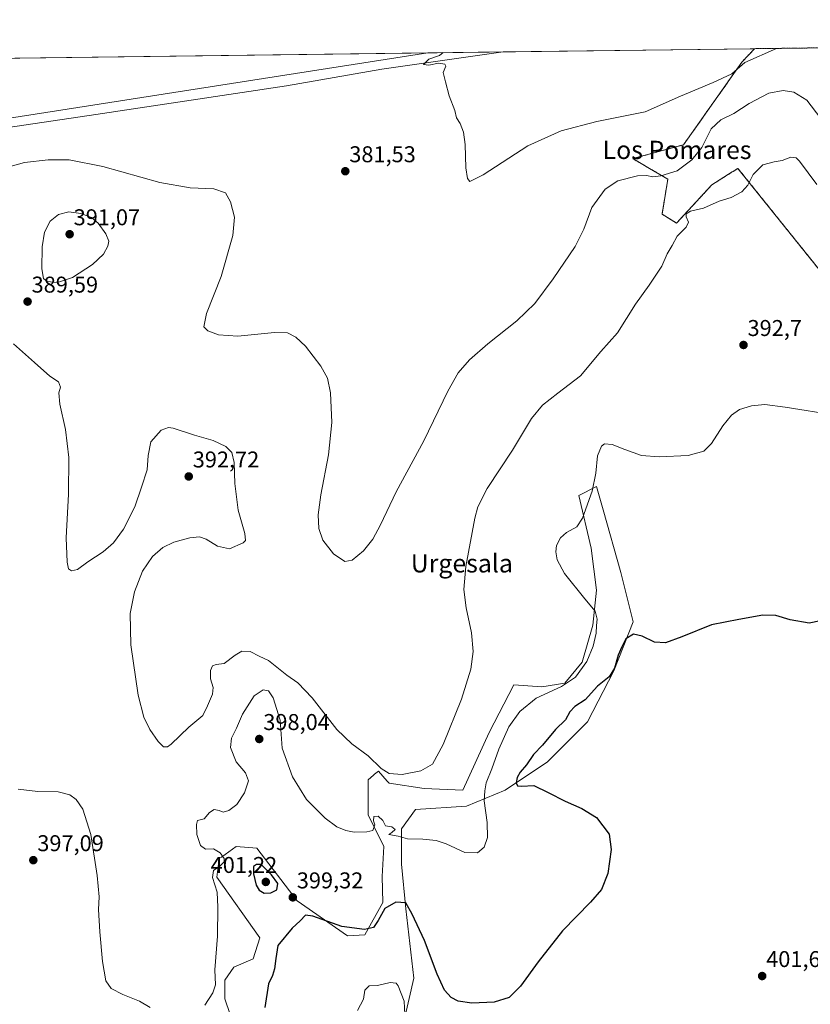
# Model space of a CAD drawing. Units: metres. Extents: x 587185 to 590634, y 4712786 to 4715143.
# Drawn here: x 589289 to 589636, y 4714711 to 4715143 of the extents above; entities that cross this region are included whole.
import ezdxf
from ezdxf.enums import TextEntityAlignment as Align

# ---------------------------------------------------------------- set-up
doc = ezdxf.new("R2010")
doc.units = ezdxf.units.M
doc.header["$MEASUREMENT"] = 0
doc.linetypes.add('TRAZOS', pattern=[0.75, 0.5, -0.25])
for name, color, linetype, lineweight in [('Arbolado forestal', 92, 'TRAZOS', 0), ('Arbolado forestal CxS', 92, 'Continuous', 0), ('Carátula', 7, 'Continuous', 5), ('Comarca CxS', 133, 'Continuous', 0), ('Comunidad Autónoma CxS', 142, 'Continuous', 0), ('Corriente natural lineal', 142, 'Continuous', 13), ('Cultivos herbáceos CxS', 92, 'Continuous', 0), ('Cultivos leñosos', 92, 'Continuous', 0), ('Cultivos leñosos CxS', 92, 'Continuous', 0), ('Curva de nivel maestra', 36, 'Continuous', 30), ('Curva de nivel normal', 36, 'Continuous', 0), ('Matorral', 135, 'Continuous', 0), ('Matorral CxS', 135, 'Continuous', 0), ('Municipio CxS', 142, 'Continuous', 0), ('Provincia CxS', 1, 'Continuous', 0), ('Punto de cota en terreno', 7, 'Continuous', 0), ('Rótulo de punto de cota en terreno', 19, 'Continuous', 0), ('Texto cartográfico', 19, 'Continuous', 0)]:
    doc.layers.add(name, color=color, linetype=linetype, lineweight=lineweight)
doc.styles.add('Arial', font='txt', dxfattribs={"height": 0.2})

# ---------------------------------------------------------------- blocks, each defined once
blk = doc.blocks.new('*U152')
at = {"layer": 'Cultivos herbáceos CxS', "color": 92, "linetype": 'Continuous', "lineweight": 0}
for points in [[(589184.45, 4715084.31, 386.61), (589468.04, 4715128.54, 380.13), (589611.29, 4715130.37, 378.75), (589605.76, 4715124.51, 379.61), (589580.18, 4715088.26, 381.86), (589557.88, 4715082.16, 383.18), (589565.26, 4715077.86, 384.05), (589573.27, 4715073.18, 385.56), (589570.71, 4715057.78, 387.5), (589577.12, 4715053.92, 388.44), (589592.52, 4715070.61, 388.06), (589601.5, 4715076.32, 389.25), (589601.9, 4715076.57, 389.26), (589603.99, 4715077.9, 389.33), (589652.11, 4715017.93, 394.02)], [(589454.87, 4714692.33, 405.78), (589461.88, 4714722.79, 402.55), (589458.33, 4714753.18, 400.62), (589456.47, 4714772.85, 397.37), (589456.47, 4714788.25, 394.61), (589462.62, 4714796.71, 393.23), (589484.95, 4714798.25, 393.89), (589501.89, 4714805.18, 397.64), (589503.04, 4714805.95, 398.11), (589520.36, 4714817.5, 401.43), (589538.07, 4714835.21, 401.36), (589549.62, 4714857.53, 400.09), (589558.09, 4714879.09, 399.49), (589552.7, 4714900.64, 398.28), (589544.84, 4714928.15, 396.1), (589544.84, 4714928.15, 396.1), (589541.92, 4714938.36, 395.18), (589534.22, 4714934.51, 394.02), (589539.61, 4714911.42, 396.08), (589541.92, 4714892.94, 395.41), (589540.38, 4714877.55, 394.8), (589535.76, 4714861.38, 394.83), (589528.06, 4714852.14, 394.85), (589518.05, 4714850.6, 393.85), (589505.74, 4714851.37, 392.33), (589494.96, 4714830.59, 392.58), (589483.41, 4714805.18, 392.12), (589466.48, 4714805.95, 391.23), (589451.08, 4714808.26, 390.62), (589450.25, 4714809.23, 390.59), (589446.46, 4714813.65, 390.4), (589444.73, 4714812.21, 390.9), (589444.23, 4714811.79, 391.06), (589441.84, 4714809.8, 391.89), (589441.84, 4714794.4, 394.36), (589448.77, 4714780.55, 395.68), (589448, 4714767.46, 397.19), (589448.38, 4714756.02, 399.15), (589440.49, 4714741.86, 400.11), (589432.88, 4714741.41, 400.35), (589410.72, 4714756.73, 399.26), (589393.03, 4714779.86, 397.46), (589384.07, 4714780.55, 395.55), (589377.55, 4714775.89, 394.9), (589376.61, 4714775.22, 394.78), (589375.54, 4714767.04, 395.2), (589394.37, 4714740.56, 397.33), (589391.53, 4714731.32, 396.98), (589383, 4714727.59, 395.8), (589379.1, 4714721.9, 395.41), (589379.1, 4714713.73, 395.39), (589390.82, 4714678.9, 399.07)]]:
    blk.add_polyline3d(points, dxfattribs=at)
blk = doc.blocks.new('*U159')
at = {"layer": 'Curva de nivel normal', "color": 36, "linetype": 'Continuous', "lineweight": 0}
for points in [[(589646.73, 4714969.67, 395), (589624.75, 4714973.24, 395), (589615.85, 4714974.33, 395), (589609.97, 4714973.76, 395), (589604.68, 4714972.11, 395), (589601.2, 4714969.67, 395), (589597.38, 4714964.97, 395), (589592.38, 4714957.3, 395), (589589.05, 4714953.94, 395), (589582.23, 4714952.06, 395), (589569.39, 4714951.4, 395), (589561.78, 4714952.04, 395), (589554.35, 4714954.68, 395), (589548.93, 4714956.76, 395), (589545.43, 4714957.17, 395), (589544.24, 4714956.11, 395), (589542.38, 4714951.81, 395), (589541.63, 4714944.3, 395), (589540.07, 4714936.3, 395), (589535.83, 4714924.48, 395), (589533.35, 4714920.66, 395), (589528.9, 4714918.2, 395), (589526.23, 4714915.91, 395), (589524.52, 4714912.6, 395), (589524.14, 4714909.76, 395), (589524.78, 4714906.23, 395), (589528.01, 4714900.29, 395), (589536.88, 4714889.1, 395), (589541.45, 4714883.73, 395), (589542.22, 4714880.29, 395), (589541.93, 4714877.45, 395), (589541.89, 4714874.08, 395), (589540.54, 4714868.37, 395), (589537.68, 4714861.63, 395), (589532.74, 4714854.83, 395), (589526.61, 4714850.76, 395), (589515.56, 4714845.54, 395), (589508.31, 4714839.74, 395), (589503.55, 4714832.97, 395), (589499.16, 4714823.24, 395), (589496.11, 4714814.55, 395), (589493.58, 4714808.45, 395), (589493.07, 4714805, 395), (589492.77, 4714800.5, 395), (589494.06, 4714791.12, 395), (589494.19, 4714784.47, 395), (589492.71, 4714780.23, 395), (589489.83, 4714777.71, 395), (589484.28, 4714777.91, 395), (589476.06, 4714781.66, 395), (589471.64, 4714783.18, 395), (589465.86, 4714783.74, 395), (589459.1, 4714783.95, 395), (589455.05, 4714785.06, 395), (589450.92, 4714785.74, 395), (589452.28, 4714786.71, 395), (589453.76, 4714787.99, 395), (589452.28, 4714789.24, 395), (589449.44, 4714789.6, 395), (589448.29, 4714791.91, 395), (589446.22, 4714793.92, 395), (589444.33, 4714793.67, 395), (589444.18, 4714791.85, 395), (589444.74, 4714789.99, 395), (589443.94, 4714787.63, 395), (589441.35, 4714787.01, 395), (589435.75, 4714786.88, 395), (589432.02, 4714787.49, 395), (589428.16, 4714789.2, 395), (589422.97, 4714792.98, 395), (589414.9, 4714801.11, 395), (589408.67, 4714811.12, 395), (589404.2, 4714823.7, 395), (589403.27, 4714835.87, 395), (589400.2, 4714845.76, 395), (589398.13, 4714848.76, 395), (589395.89, 4714849.26, 395), (589391.88, 4714846.57, 395), (589386.85, 4714838.63, 395), (589384.13, 4714832.45, 395), (589382.04, 4714828.12, 395), (589381.51, 4714824, 395), (589383.94, 4714817.68, 395), (589388.08, 4714812.88, 395), (589389.39, 4714809.39, 395), (589387.71, 4714804.06, 395), (589384.26, 4714799.02, 395), (589380.82, 4714796.28, 395), (589378.37, 4714795.59, 395), (589376.57, 4714796.36, 395), (589374.35, 4714796.73, 395), (589372.38, 4714795.46, 395), (589369.93, 4714792.67, 395), (589367, 4714791.97, 395), (589366.69, 4714790.15, 395), (589366.72, 4714785.79, 395), (589368.42, 4714781.01, 395), (589370.6, 4714779.42, 395), (589374.06, 4714779.48, 395), (589377.05, 4714777.78, 395), (589378.82, 4714775.25, 395), (589378.75, 4714773.78, 395), (589376.89, 4714771.96, 395), (589374.11, 4714769.96, 395), (589373.63, 4714766.96, 395), (589375.64, 4714760.55, 395), (589375.92, 4714753.98, 395), (589375.83, 4714741.21, 395), (589374.64, 4714726.45, 395), (589374.88, 4714719.95, 395), (589373.82, 4714716.35, 395), (589370.22, 4714711, 395)], [(589346.37, 4714709.92, 395), (589341.57, 4714712.71, 395), (589334.39, 4714715.58, 395), (589329.21, 4714718.28, 395), (589326.92, 4714721.66, 395), (589325.41, 4714730.17, 395), (589324.2, 4714743.14, 395), (589323.64, 4714752.96, 395), (589323.88, 4714758.5, 395), (589323.06, 4714767.79, 395), (589320.3, 4714785.83, 395), (589316.82, 4714796.89, 395), (589313.88, 4714801.22, 395), (589311.09, 4714803.17, 395), (589305.95, 4714804.46, 395), (589297.01, 4714804.68, 395), (589288.38, 4714805.66, 395)]]:
    blk.add_polyline3d(points, dxfattribs=at)
blk = doc.blocks.new('*U161')
at = {"layer": 'Curva de nivel normal', "color": 36, "linetype": 'Continuous', "lineweight": 0}
blk.add_polyline3d([(589640.34, 4715099.74, 385), (589634.17, 4715107.75, 385), (589628.5, 4715111.29, 385), (589623.88, 4715112.05, 385), (589617.57, 4715110.8, 385), (589608.91, 4715106.28, 385), (589602.24, 4715101.89, 385), (589596.57, 4715099.24, 385), (589592.22, 4715095.22, 385), (589588.23, 4715087.06, 385), (589583.8, 4715081.59, 385), (589577.3, 4715076.76, 385), (589570.24, 4715074.6, 385), (589566.56, 4715074.11, 385), (589564.07, 4715074.72, 385), (589559.94, 4715074.58, 385), (589551.41, 4715072.45, 385), (589545.76, 4715068.81, 385), (589540.01, 4715060.73, 385), (589536.44, 4715051.18, 385), (589532.61, 4715043.67, 385), (589522.97, 4715029.41, 385), (589514.9, 4715018.67, 385), (589507.07, 4715010.98, 385), (589494.3, 4715000.98, 385), (589486.36, 4714993.98, 385), (589481.35, 4714988.28, 385), (589476.76, 4714980.18, 385), (589466.33, 4714958.37, 385), (589454.14, 4714936.04, 385), (589447.36, 4714921.64, 385), (589443.98, 4714915.27, 385), (589439.89, 4714910.13, 385), (589434.89, 4714906.1, 385), (589431.6, 4714905.46, 385), (589426.64, 4714908.85, 385), (589422.07, 4714914.82, 385), (589420.21, 4714920.03, 385), (589419.95, 4714925.97, 385), (589421.11, 4714934.79, 385), (589424.48, 4714952.34, 385), (589425.9, 4714966.51, 385), (589425.36, 4714979.46, 385), (589424.03, 4714985.85, 385), (589421.1, 4714991.2, 385), (589414.45, 4714999.88, 385), (589410.11, 4715003.87, 385), (589406.55, 4715005.72, 385), (589400.84, 4715005.9, 385), (589384.71, 4715004.32, 385), (589376.3, 4715004.84, 385), (589371.65, 4715006.6, 385), (589369.91, 4715008.44, 385), (589370.94, 4715014.31, 385), (589377.45, 4715030.52, 385), (589382.56, 4715048.48, 385), (589383.21, 4715056.52, 385), (589381.59, 4715063.23, 385), (589379.32, 4715067.2, 385), (589374.18, 4715068.94, 385), (589363.89, 4715069.32, 385), (589350.59, 4715071.71, 385), (589325.59, 4715078.78, 385), (589310.86, 4715081.66, 385), (589301.59, 4715081.69, 385), (589291.24, 4715080.43, 385), (589279.97, 4715077.44, 385)], dxfattribs=at)
blk = doc.blocks.new('*U165')
at = {"layer": 'Curva de nivel normal', "color": 36, "linetype": 'Continuous', "lineweight": 0}
blk.add_polyline3d([(589457.91, 4714706.91, 405), (589457.61, 4714712.66, 405), (589455.1, 4714719.4, 405), (589454.11, 4714720.57, 405), (589451.54, 4714720.91, 405), (589445.93, 4714719.57, 405), (589442.36, 4714719.46, 405), (589440.43, 4714717.62, 405), (589439.81, 4714713.62, 405), (589437.23, 4714708.67, 405)], dxfattribs=at)
blk = doc.blocks.new('*U170')
at = {"layer": 'Curva de nivel normal', "color": 36, "linetype": 'Continuous', "lineweight": 0}
blk.add_polyline3d([(589474.81, 4715128.63, 380), (589473.15, 4715127.34, 380), (589468.49, 4715125.73, 380), (589466.11, 4715123.47, 380), (589468.43, 4715123.21, 380), (589472.78, 4715124.08, 380), (589475.49, 4715123.58, 380), (589475.9, 4715122.7, 380), (589474.78, 4715119.97, 380), (589475.75, 4715115.89, 380), (589477.45, 4715109.72, 380), (589479.93, 4715103.23, 380), (589480.62, 4715100.04, 380), (589482.16, 4715097.58, 380), (589483.67, 4715093.7, 380), (589484.42, 4715088.3, 380), (589484.73, 4715078.09, 380), (589485.42, 4715073.51, 380), (589486.43, 4715072.18, 380), (589492.23, 4715075, 380), (589511.9, 4715087.81, 380), (589526.56, 4715094.4, 380), (589542.08, 4715098.4, 380), (589563.3, 4715102.72, 380), (589578.76, 4715109.62, 380), (589593.07, 4715115.47, 380), (589601.32, 4715119.35, 380), (589607.02, 4715124.38, 380), (589620.93, 4715130.5, 380)], dxfattribs=at)
blk = doc.blocks.new('5PATER')
at = {"layer": 'Carátula', "linetype": 'Continuous', "lineweight": 5}
h = blk.add_hatch(color=250, dxfattribs=at)
edge = h.paths.add_edge_path()
edge.add_ellipse((0, 0.01), major_axis=(-1.33, -1.34), ratio=0.999422, start_angle=0, end_angle=360)

msp = doc.modelspace()

# ---------------------------------------------------------------- linework, layer by layer
at = {"layer": 'Arbolado forestal', "color": 92, "linetype": 'TRAZOS', "lineweight": 0}
for points in [[(589652.11, 4715017.93, 394.02), (589603.99, 4715077.9, 389.33), (589601.9, 4715076.57, 389.26), (589601.5, 4715076.32, 389.25), (589592.52, 4715070.61, 388.06), (589577.12, 4715053.92, 388.44), (589570.71, 4715057.78, 387.5), (589573.27, 4715073.18, 385.56), (589565.26, 4715077.86, 384.05), (589557.88, 4715082.16, 383.18), (589580.18, 4715088.26, 381.86), (589605.76, 4715124.51, 379.61), (589611.29, 4715130.37, 378.75)], [(589611.29, 4715130.37, 378.75), (589653.89, 4715130.92, 376.63)]]:
    msp.add_polyline3d(points, dxfattribs=at)
at = {"layer": 'Arbolado forestal CxS', "color": 92, "linetype": 'Continuous', "lineweight": 0}
msp.add_polyline3d([(589652.11, 4715017.93, 394.02), (589603.99, 4715077.9, 389.33), (589601.9, 4715076.57, 389.26), (589601.5, 4715076.32, 389.25), (589592.52, 4715070.61, 388.06), (589577.12, 4715053.92, 388.44), (589570.71, 4715057.78, 387.5), (589573.27, 4715073.18, 385.56), (589565.26, 4715077.86, 384.05), (589557.88, 4715082.16, 383.18), (589580.18, 4715088.26, 381.86), (589605.76, 4715124.51, 379.61), (589611.29, 4715130.37, 378.75), (589611.29, 4715130.37, 378.75), (589653.89, 4715130.92, 376.63)], dxfattribs=at)
at = {"layer": 'Comarca CxS', "color": 133, "linetype": 'Continuous', "lineweight": 0}
msp.add_polyline3d([(587185.06, 4715099.32, 434.75), (590604.12, 4715143.08, 372.69)], dxfattribs=at)
msp.add_polyline3d([(587185.06, 4715099.32, 434.75), (590604.12, 4715143.08, 372.69)], dxfattribs=at)
at = {"layer": 'Comunidad Autónoma CxS', "color": 142, "linetype": 'Continuous', "lineweight": 0}
msp.add_polyline3d([(587833.26, 4712793.98, 483.76), (587214.07, 4712786.06, 499.93), (587185.06, 4715099.32, 434.75), (590604.12, 4715143.08, 372.69), (590608.31, 4714822.06, 365.96), (590634.28, 4712829.83, 391.94), (587833.26, 4712793.98, 483.76)], close=True, dxfattribs=at)
msp.add_polyline3d([(587833.26, 4712793.98, 483.76), (587214.07, 4712786.06, 499.93), (587185.06, 4715099.32, 434.75), (590604.12, 4715143.08, 372.69), (590608.31, 4714822.06, 365.96), (590634.28, 4712829.83, 391.94), (587833.26, 4712793.98, 483.76)], close=True, dxfattribs=at)
at = {"layer": 'Corriente natural lineal', "color": 142, "linetype": 'Continuous', "lineweight": 13}
msp.add_polyline3d([(589182.79, 4715079.85, 386.66), (589275.05, 4715094.46, 383.66), (589319.58, 4715101, 382.7), (589406.15, 4715114.12, 380.64), (589447.93, 4715121.33, 380.23), (589501.13, 4715128.96, 378.86)], dxfattribs=at)
at = {"layer": 'Cultivos herbáceos CxS', "color": 92, "linetype": 'Continuous', "lineweight": 0}
for points in [[(589468.04, 4715128.54, 380.13), (589184.45, 4715084.31, 386.61), (589185.02, 4715124.92, 390.95)], [(589468.04, 4715128.54, 380.13), (589501.13, 4715128.96, 378.86), (589611.29, 4715130.37, 378.75)], [(589652.11, 4715017.93, 394.02), (589603.99, 4715077.9, 389.33), (589601.9, 4715076.57, 389.26), (589601.5, 4715076.32, 389.25), (589592.52, 4715070.61, 388.06), (589577.12, 4715053.92, 388.44), (589570.71, 4715057.78, 387.5), (589573.27, 4715073.18, 385.56), (589565.26, 4715077.86, 384.05), (589557.88, 4715082.16, 383.18), (589580.18, 4715088.26, 381.86), (589605.76, 4715124.51, 379.61), (589611.29, 4715130.37, 378.75)], [(589390.82, 4714678.9, 399.07), (589379.1, 4714713.73, 395.39), (589379.1, 4714721.9, 395.41), (589383, 4714727.59, 395.8), (589391.53, 4714731.32, 396.98), (589394.37, 4714740.56, 397.33), (589375.54, 4714767.04, 395.2), (589376.61, 4714775.22, 394.78), (589377.54, 4714775.89, 394.9), (589384.07, 4714780.55, 395.55), (589393.03, 4714779.86, 397.46), (589410.72, 4714756.74, 399.26), (589432.87, 4714741.41, 400.35), (589440.49, 4714741.86, 400.11), (589448.38, 4714756.02, 399.15), (589448, 4714767.46, 397.19), (589448.77, 4714780.55, 395.68), (589441.84, 4714794.41, 394.36), (589441.84, 4714809.8, 391.89), (589444.23, 4714811.79, 391.06), (589444.73, 4714812.21, 390.9), (589446.46, 4714813.65, 390.4), (589450.25, 4714809.23, 390.59), (589451.08, 4714808.26, 390.62), (589466.47, 4714805.95, 391.23), (589483.41, 4714805.18, 392.12), (589494.96, 4714830.59, 392.58), (589505.74, 4714851.37, 392.33), (589518.05, 4714850.6, 393.85), (589528.06, 4714852.14, 394.85), (589535.76, 4714861.38, 394.83), (589540.38, 4714877.55, 394.8), (589541.92, 4714892.94, 395.41), (589539.61, 4714911.42, 396.08), (589534.22, 4714934.51, 394.02), (589541.92, 4714938.36, 395.18), (589544.84, 4714928.15, 396.1)], [(589544.84, 4714928.15, 396.1), (589552.7, 4714900.64, 398.28), (589558.09, 4714879.09, 399.49), (589549.62, 4714857.53, 400.09), (589538.07, 4714835.21, 401.36), (589520.36, 4714817.5, 401.43), (589503.04, 4714805.95, 398.11), (589501.89, 4714805.18, 397.64), (589484.95, 4714798.25, 393.89), (589462.62, 4714796.71, 393.23), (589456.47, 4714788.25, 394.61), (589456.47, 4714772.85, 397.37), (589458.33, 4714753.18, 400.62), (589461.88, 4714722.79, 402.55), (589454.87, 4714692.33, 405.78)]]:
    msp.add_polyline3d(points, dxfattribs=at)
at = {"layer": 'Cultivos leñosos', "color": 92, "linetype": 'Continuous', "lineweight": 0}
for points in [[(589468.04, 4715128.54, 380.13), (589184.45, 4715084.31, 386.61), (589185.02, 4715124.92, 390.95)], [(589185.02, 4715124.92, 390.95), (589468.04, 4715128.54, 380.13)]]:
    msp.add_polyline3d(points, dxfattribs=at)
at = {"layer": 'Cultivos leñosos CxS', "color": 92, "linetype": 'Continuous', "lineweight": 0}
msp.add_polyline3d([(589185.02, 4715124.92, 390.95), (589468.04, 4715128.54, 380.13), (589184.45, 4715084.31, 386.61), (589185.02, 4715124.92, 390.95)], close=True, dxfattribs=at)
at = {"layer": 'Curva de nivel maestra', "color": 36, "linetype": 'Continuous', "lineweight": 30}
for points in [[(589640.24, 4714879.45, 400), (589635.24, 4714878.49, 400), (589626.91, 4714879.89, 400), (589620.57, 4714881.79, 400), (589614.91, 4714881.95, 400), (589604.37, 4714880.1, 400), (589592.36, 4714877.74, 400), (589579.44, 4714872.5, 400), (589572.19, 4714869.92, 400), (589567.46, 4714870.19, 400), (589562.04, 4714872.78, 400), (589558.25, 4714873.63, 400), (589554.88, 4714871.66, 400), (589553.16, 4714868.16, 400), (589551.43, 4714864.38, 400), (589549.86, 4714858.68, 400), (589547.51, 4714855.01, 400), (589542.37, 4714850.79, 400), (589537.04, 4714844.87, 400), (589532.42, 4714841.96, 400), (589530.24, 4714839.63, 400), (589528.38, 4714836.12, 400), (589523.97, 4714831.91, 400), (589518.36, 4714825.02, 400), (589514.35, 4714820.89, 400), (589511.26, 4714816.36, 400), (589508.55, 4714813.11, 400), (589507.21, 4714810.77, 400), (589506.8, 4714808.53, 400), (589507.3, 4714807.14, 400), (589509.12, 4714806.94, 400), (589514.5, 4714807.33, 400), (589520.85, 4714804.24, 400), (589528.32, 4714800.38, 400), (589535.52, 4714797.19, 400), (589542.01, 4714793.19, 400), (589547.52, 4714785.96, 400), (589548.36, 4714779.27, 400), (589546.99, 4714768.78, 400), (589544.19, 4714761.66, 400), (589539.36, 4714756.09, 400), (589527.06, 4714743.5, 400), (589516.41, 4714730.04, 400), (589508.74, 4714719.25, 400), (589503.64, 4714714.32, 400), (589497.17, 4714712.33, 400), (589487.35, 4714711.78, 400), (589481.38, 4714712.71, 400), (589478.21, 4714714.36, 400), (589475.42, 4714717.5, 400), (589472.17, 4714724.55, 400), (589466.58, 4714739.3, 400), (589461.18, 4714750.9, 400), (589458.34, 4714755.84, 400), (589454.06, 4714756.15, 400), (589449.12, 4714753.3, 400), (589446.28, 4714748.03, 400), (589444.22, 4714745.06, 400), (589440.22, 4714744.12, 400), (589430.35, 4714745.54, 400), (589417.68, 4714749.94, 400), (589414.45, 4714750.45, 400), (589412.09, 4714747.96, 400), (589408.6, 4714744.69, 400), (589402.28, 4714737.1, 400), (589401.34, 4714731.4, 400), (589400.89, 4714726.94, 400), (589399.94, 4714723.95, 400), (589398.14, 4714720.39, 400), (589396.52, 4714709.95, 400)], [(589396.29, 4714760.11, 400), (589399.16, 4714760.18, 400), (589401.81, 4714761.59, 400), (589402.34, 4714764.28, 400), (589399.55, 4714768.19, 400), (589394.91, 4714772.65, 400), (589392.91, 4714772.65, 400), (589391.62, 4714771.71, 400), (589391.67, 4714768.55, 400), (589392.84, 4714763.58, 400), (589394.03, 4714761.41, 400), (589396.29, 4714760.11, 400)]]:
    msp.add_polyline3d(points, dxfattribs=at)
at = {"layer": 'Curva de nivel normal', "color": 36, "linetype": 'Continuous', "lineweight": 0}
for points in [[(589286.34, 4715000.89, 390), (589295.67, 4714992.83, 390), (589302.25, 4714986.83, 390), (589306.1, 4714984.26, 390), (589307.04, 4714982.01, 390), (589306.26, 4714979.5, 390), (589306.65, 4714974.47, 390), (589309.12, 4714963.44, 390), (589310.68, 4714951.17, 390), (589310.54, 4714934.97, 390), (589309.44, 4714915.94, 390), (589309.93, 4714905.24, 390), (589310.55, 4714902.31, 390), (589311.75, 4714901.43, 390), (589314.42, 4714902.06, 390), (589318.92, 4714905.34, 390), (589325.7, 4714909.74, 390), (589330.25, 4714913.7, 390), (589334.55, 4714919.65, 390), (589339.58, 4714929.44, 390), (589342.56, 4714938.08, 390), (589345.01, 4714945.66, 390), (589345.38, 4714951.97, 390), (589346.63, 4714957.97, 390), (589351.19, 4714963.12, 390), (589354.3, 4714964.29, 390), (589356.38, 4714964.01, 390), (589365.7, 4714960.97, 390), (589373.89, 4714958.54, 390), (589379.55, 4714956, 390), (589382.09, 4714953.28, 390), (589383.19, 4714948.88, 390), (589383.44, 4714939.65, 390), (589384.82, 4714928.07, 390), (589387.78, 4714917.82, 390), (589388.05, 4714914.71, 390), (589387.13, 4714913.71, 390), (589381.03, 4714911.07, 390), (589375.8, 4714912.22, 390), (589370.86, 4714915.36, 390), (589367.93, 4714916.36, 390), (589363.68, 4714915.9, 390), (589356.67, 4714914.02, 390), (589351.82, 4714911.64, 390), (589347.29, 4714907.64, 390), (589343, 4714901.3, 390), (589339.38, 4714892.14, 390), (589337.52, 4714882.66, 390), (589337.81, 4714869, 390), (589341, 4714846.94, 390), (589343.47, 4714837.26, 390), (589346.19, 4714831.8, 390), (589349.83, 4714826.53, 390), (589352.22, 4714824.22, 390), (589353.92, 4714824.28, 390), (589355.47, 4714825.41, 390), (589363.24, 4714832.91, 390), (589369.4, 4714837.96, 390), (589371.44, 4714842.29, 390), (589373.6, 4714847.29, 390), (589373.88, 4714850.3, 390), (589372.76, 4714854.11, 390), (589372.74, 4714857.66, 390), (589373.68, 4714859.75, 390), (589375.28, 4714860.4, 390), (589378.68, 4714860.8, 390), (589383.55, 4714864.51, 390), (589386.55, 4714866.13, 390), (589390.17, 4714866.08, 390), (589394.03, 4714863.95, 390), (589398.18, 4714862.14, 390), (589406.22, 4714855.69, 390), (589411, 4714852.31, 390), (589417.34, 4714845.74, 390), (589428.16, 4714831.9, 390), (589434.7, 4714825.55, 390), (589441.85, 4714820.35, 390), (589447.59, 4714814.77, 390), (589451.13, 4714812.53, 390), (589456.79, 4714812.18, 390), (589464.99, 4714813.76, 390), (589470.09, 4714816.72, 390), (589474.8, 4714825.26, 390), (589482.74, 4714845.22, 390), (589486.91, 4714858.3, 390), (589487.97, 4714866.04, 390), (589487.15, 4714874.22, 390), (589484.82, 4714885.22, 390), (589483.84, 4714893.25, 390), (589484.67, 4714903.3, 390), (589488.6, 4714924.5, 390), (589489.98, 4714929.52, 390), (589494, 4714937.5, 390), (589505.23, 4714954.3, 390), (589513.51, 4714968.16, 390), (589518.36, 4714974.13, 390), (589525.04, 4714979.28, 390), (589535, 4714986.95, 390), (589543.84, 4714997.55, 390), (589551.17, 4715005.79, 390), (589559.08, 4715018.31, 390), (589565.05, 4715026.65, 390), (589570.59, 4715035.08, 390), (589573.02, 4715040.36, 390), (589575.15, 4715044.08, 390), (589577.35, 4715048.11, 390), (589581.37, 4715052.15, 390), (589582.3, 4715054.25, 390), (589581.37, 4715056.57, 390), (589581.32, 4715057.99, 390), (589583.16, 4715059.11, 390), (589588.97, 4715060.51, 390), (589595.8, 4715063.44, 390), (589601.1, 4715065.12, 390), (589605.74, 4715067.58, 390), (589608.38, 4715070.49, 390), (589610.69, 4715075.23, 390), (589614.9, 4715079.38, 390), (589619.81, 4715080.81, 390), (589623.38, 4715081.29, 390), (589627.19, 4715082.76, 390), (589629.53, 4715082.46, 390), (589631.04, 4715081.1, 390), (589638.59, 4715070.88, 390)], [(589305.74, 4715027.84, 390), (589312.21, 4715030.03, 390), (589321.06, 4715035.78, 390), (589325.83, 4715040.3, 390), (589327.72, 4715043.72, 390), (589328.14, 4715045.98, 390), (589326.92, 4715049.12, 390), (589323.58, 4715053.79, 390), (589320.61, 4715056.38, 390), (589315.95, 4715058.07, 390), (589310.71, 4715058.76, 390), (589306.13, 4715057.68, 390), (589302.43, 4715054.75, 390), (589299.93, 4715049.94, 390), (589298.91, 4715043.44, 390), (589298.81, 4715033.91, 390), (589299.49, 4715029.59, 390), (589301.12, 4715028.22, 390), (589305.74, 4715027.84, 390)]]:
    msp.add_polyline3d(points, dxfattribs=at)
at = {"layer": 'Matorral', "color": 135, "linetype": 'Continuous', "lineweight": 0}
for points in [[(589390.82, 4714678.9, 399.07), (589379.1, 4714713.73, 395.39), (589379.1, 4714721.9, 395.41), (589383, 4714727.59, 395.8), (589391.53, 4714731.32, 396.98), (589394.37, 4714740.56, 397.33), (589375.54, 4714767.04, 395.2), (589376.61, 4714775.22, 394.78), (589377.54, 4714775.89, 394.9), (589384.07, 4714780.55, 395.55), (589393.03, 4714779.86, 397.46), (589410.72, 4714756.74, 399.26), (589432.87, 4714741.41, 400.35), (589440.49, 4714741.86, 400.11), (589448.38, 4714756.02, 399.15), (589448, 4714767.46, 397.19), (589448.77, 4714780.55, 395.68), (589441.84, 4714794.41, 394.36), (589441.84, 4714809.8, 391.89), (589444.23, 4714811.79, 391.06), (589444.73, 4714812.21, 390.9), (589446.46, 4714813.65, 390.4), (589450.25, 4714809.23, 390.59), (589451.08, 4714808.26, 390.62), (589466.47, 4714805.95, 391.23), (589483.41, 4714805.18, 392.12), (589494.96, 4714830.59, 392.58), (589505.74, 4714851.37, 392.33), (589518.05, 4714850.6, 393.85), (589528.06, 4714852.14, 394.85), (589535.76, 4714861.38, 394.83), (589540.38, 4714877.55, 394.8), (589541.92, 4714892.94, 395.41), (589539.61, 4714911.42, 396.08), (589534.22, 4714934.51, 394.02), (589541.92, 4714938.36, 395.18), (589544.84, 4714928.15, 396.1)], [(589544.84, 4714928.15, 396.1), (589552.7, 4714900.64, 398.28), (589558.09, 4714879.09, 399.49), (589549.62, 4714857.53, 400.09), (589538.07, 4714835.21, 401.36), (589520.36, 4714817.5, 401.43), (589503.04, 4714805.95, 398.11), (589501.89, 4714805.18, 397.64), (589484.95, 4714798.25, 393.89), (589462.62, 4714796.71, 393.23), (589456.47, 4714788.25, 394.61), (589456.47, 4714772.85, 397.37), (589458.33, 4714753.18, 400.62), (589461.88, 4714722.79, 402.55), (589454.87, 4714692.33, 405.78)]]:
    msp.add_polyline3d(points, dxfattribs=at)
at = {"layer": 'Matorral CxS', "color": 135, "linetype": 'Continuous', "lineweight": 0}
msp.add_polyline3d([(589390.82, 4714678.9, 399.07), (589379.1, 4714713.73, 395.39), (589379.1, 4714721.9, 395.41), (589383, 4714727.59, 395.8), (589391.53, 4714731.32, 396.98), (589394.37, 4714740.56, 397.33), (589375.54, 4714767.04, 395.2), (589376.61, 4714775.22, 394.78), (589377.55, 4714775.89, 394.9), (589384.07, 4714780.55, 395.55), (589393.03, 4714779.86, 397.46), (589410.72, 4714756.73, 399.26), (589432.88, 4714741.41, 400.35), (589440.49, 4714741.86, 400.11), (589448.38, 4714756.02, 399.15), (589448, 4714767.46, 397.19), (589448.77, 4714780.55, 395.68), (589441.84, 4714794.4, 394.36), (589441.84, 4714809.8, 391.89), (589444.23, 4714811.79, 391.06), (589444.73, 4714812.21, 390.9), (589446.46, 4714813.65, 390.4), (589450.25, 4714809.23, 390.59), (589451.08, 4714808.26, 390.62), (589466.48, 4714805.95, 391.23), (589483.41, 4714805.18, 392.12), (589494.96, 4714830.59, 392.58), (589505.74, 4714851.37, 392.33), (589518.05, 4714850.6, 393.85), (589528.06, 4714852.14, 394.85), (589535.76, 4714861.38, 394.83), (589540.38, 4714877.55, 394.8), (589541.92, 4714892.94, 395.41), (589539.61, 4714911.42, 396.08), (589534.22, 4714934.51, 394.02), (589541.92, 4714938.36, 395.18), (589544.84, 4714928.15, 396.1), (589552.7, 4714900.64, 398.28), (589558.09, 4714879.09, 399.49), (589549.62, 4714857.53, 400.09), (589549.62, 4714857.53, 400.09), (589538.07, 4714835.21, 401.36), (589520.36, 4714817.5, 401.43), (589503.04, 4714805.95, 398.11), (589501.89, 4714805.18, 397.64), (589484.95, 4714798.25, 393.89), (589462.62, 4714796.71, 393.23), (589456.47, 4714788.25, 394.61), (589456.47, 4714772.85, 397.37), (589458.33, 4714753.18, 400.62), (589461.88, 4714722.79, 402.55), (589454.87, 4714692.33, 405.78)], dxfattribs=at)
at = {"layer": 'Municipio CxS', "color": 142, "linetype": 'Continuous', "lineweight": 0}
msp.add_polyline3d([(587185.06, 4715099.32, 434.75), (590604.12, 4715143.08, 372.69)], dxfattribs=at)
msp.add_polyline3d([(587185.06, 4715099.32, 434.75), (590604.12, 4715143.08, 372.69)], dxfattribs=at)
at = {"layer": 'Provincia CxS', "color": 1, "linetype": 'Continuous', "lineweight": 0}
msp.add_polyline3d([(587833.26, 4712793.98, 483.76), (587214.07, 4712786.06, 499.93), (587185.06, 4715099.32, 434.75), (590604.12, 4715143.08, 372.69), (590608.31, 4714822.06, 365.96), (590634.28, 4712829.83, 391.94), (587833.26, 4712793.98, 483.76)], close=True, dxfattribs=at)
msp.add_polyline3d([(587833.26, 4712793.98, 483.76), (587214.07, 4712786.06, 499.93), (587185.06, 4715099.32, 434.75), (590604.12, 4715143.08, 372.69), (590608.31, 4714822.06, 365.96), (590634.28, 4712829.83, 391.94), (587833.26, 4712793.98, 483.76)], close=True, dxfattribs=at)

# ---------------------------------------------------------------- block references
at = {"layer": 'Cultivos herbáceos CxS', "color": 92, "linetype": 'Continuous', "lineweight": 0}
msp.add_blockref('*U152', (0, 0), dxfattribs=at)
at = {"layer": 'Curva de nivel normal', "color": 36, "linetype": 'Continuous', "lineweight": 0}
for name in ['*U170', '*U161', '*U165', '*U159']:
    msp.add_blockref(name, (0, 0), dxfattribs=at)
at = {"layer": 'Punto de cota en terreno', "linetype": 'Continuous', "lineweight": 0}
for p in [(589431.85, 4715076.63, 381.53), (589311, 4715049, 391.07), (589292.57, 4715019.47, 389.59), (589606.44, 4715000.44, 392.7), (589363.22, 4714942.79, 392.72), (589394.15, 4714827.67, 398.04), (589295.07, 4714774.55, 397.09), (589397, 4714765, 401.22), (589408.84, 4714758.24, 399.32), (589614.62, 4714723.73, 401.66)]:
    msp.add_blockref('5PATER', p, dxfattribs=at)

# ---------------------------------------------------------------- texts
at = {"layer": 'Rótulo de punto de cota en terreno', "color": 19, "linetype": 'Continuous', "lineweight": 0, "style": 'Arial'}
for s, p in [('381,53', (589433.61, 4715078.39)), ('391,07', (589312.76, 4715050.76)), ('389,59', (589294.33, 4715021.23)), ('392,7', (589608.2, 4715002.2)), ('392,72', (589364.98, 4714944.55)), ('398,04', (589395.91, 4714829.43)), ('397,09', (589296.83, 4714776.31)), ('401,22', (589372.84, 4714766.76)), ('399,32', (589410.6, 4714760)), ('401,66', (589616.38, 4714725.49))]:
    msp.add_text(s, height=7, dxfattribs=at).set_placement(p, align=Align.BOTTOM_LEFT)
at = {"layer": 'Texto cartográfico', "color": 19, "linetype": 'Continuous', "lineweight": 0, "style": 'Arial'}
for s, p in [('Los Pomares', (589577.3, 4715085.99)), ('Urgesala', (589482.95, 4714904.71))]:
    msp.add_text(s, height=8, dxfattribs=at).set_placement(p, align=Align.MIDDLE_CENTER)

doc.saveas('drawing.dxf')
